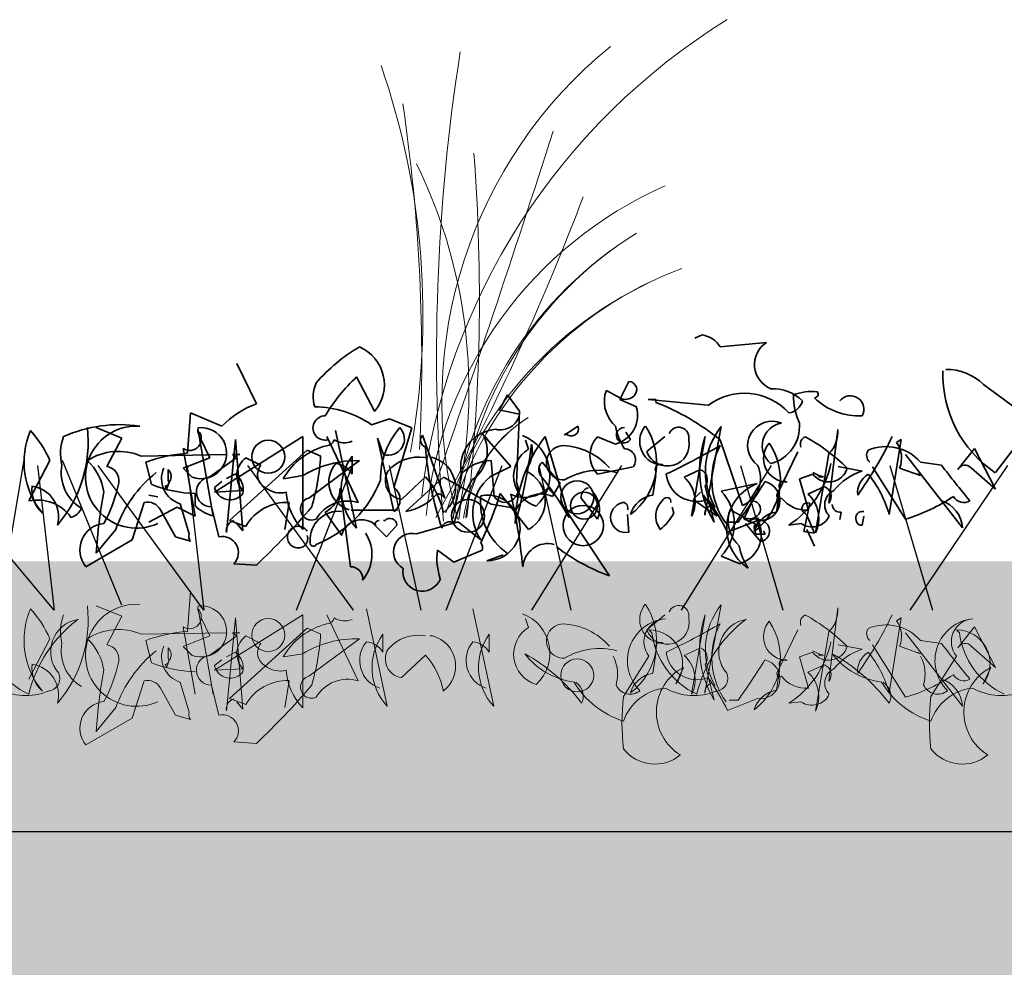
# Model space of a CAD drawing. Units: millimetres. Extents: x 33073 to 35539, y -5666 to -3798.
# Drawn here: x 34122 to 34232, y -4938 to -4833 of the extents above; entities that cross this region are included whole.
import ezdxf

# ---------------------------------------------------------------- set-up
doc = ezdxf.new("R2010")
doc.units = ezdxf.units.MM
doc.header["$MEASUREMENT"] = 0
doc.layers.add('1', color=7, linetype='Continuous')
doc.layers.add('APP_plants', color=7, linetype='Continuous')

# ---------------------------------------------------------------- blocks, each defined once
blk = doc.blocks.new('Sedum 30mm')
at = {"layer": '1', "linetype": 'Continuous', "lineweight": 15}
h = blk.add_hatch(dxfattribs=at)
h.set_pattern_fill('AR-CONC', color=18, scale=0.25, style=0)
h.set_pattern_definition([(50, (0, 100), (1.793150457, -0.15688034), [0.1875, -2.0625]), (355, (0, 100), (-0.34687833, 1.880480334), [0.15, -1.65]), (100.4514, (0.1494, 99.987), (1.446273454, 1.723598855), [0.159350475, -1.75285528]), (46.1842, (0, 100.5), (2.66810262, -0.41379754), [0.28125, -3.09375]), (96.6356, (0.2223, 100.4655), (2.33665676, 2.43529468), [0.23902572, -2.6292825]), (351.1842, (0, 100.5), (2.33665486, 2.4352965), [0.225, -2.475]), (21, (0.25, 100.375), (1.49226763, -1.006547227), [0.1875, -2.0625]), (326, (0.25, 100.375), (0.60828833, 1.81287511), [0.15, -1.65]), (71.4514, (0.3744, 100.2911), (2.10055657, 0.80632624), [0.159350475, -1.75285528]), (37.5, (0, 100), (0.030399638, 0.832234635), [0, -1.63, 0, -1.675, 0, -1.65625]), (7.5, (0, 100), (0.657673844, 0.98602928), [0, -0.955, 0, -1.5925, 0, -0.63125]), (327.5, (-0.5575, 100), (1.33455609, -0.056387179), [0, -0.625, 0, -1.95, 0, -2.5875]), (317.5, (-0.8075, 100), (1.457965423, 0.250262456), [0, -0.8125, 0, -1.295, 0, -1.8375])])
edge = h.paths.add_edge_path()
edge.add_line((40705.19, -4981.52), (41087.08, -4981.52))
edge.add_line((40705.19, -5011.52), (40705.19, -4981.52))
edge.add_line((41087.08, -5011.52), (40705.19, -5011.52))
edge.add_line((41087.08, -4981.52), (41087.08, -5011.52))
blk = doc.blocks.new('Sedum geotex')
at = {"layer": '1', "color": 16, "linetype": 'Continuous', "lineweight": 15}
blk.add_line((23609.34, 8707.54), (23991.23, 8707.54), dxfattribs=at)
at = {"layer": 'APP_plants', "color": 62, "lineweight": 35}
for p, q in [((23800.21, 8762.7), (23799.38, 8762.36)), ((23807.35, 8761.87), (23802.2, 8761.37)), ((23750.68, 8755.05), (23748.52, 8759.54)), ((23792.06, 8757.54), (23791.07, 8755.55)), ((23789.41, 8756.05), (23789.57, 8756.55)), ((23789.57, 8756.55), (23791.07, 8755.72)), ((23831.45, 8757.21), (23837.1, 8753.06)), ((23778.6, 8756.05), (23777.77, 8754.55)), ((23779.93, 8754.22), (23778.6, 8756.05)), ((23791.07, 8755.55), (23792.9, 8754.72)), ((23795.06, 8755.55), (23794.22, 8755.55)), ((23794.22, 8755.55), (23800.87, 8754.89)), ((23795.06, 8755.22), (23795.06, 8755.55)), ((23777.77, 8754.55), (23777.61, 8754.39)), ((23777.61, 8754.39), (23779.93, 8753.89)), ((23779.6, 8746.24), (23779.93, 8754.22)), ((23743.04, 8749.57), (23743.37, 8754.06)), ((23743.37, 8754.06), (23746.86, 8752.56)), ((23837.1, 8753.06), (23832.78, 8747.41)), ((23732.9, 8752.41), (23735.73, 8751.25)), ((23744.2, 8752.08), (23745.87, 8742.59)), ((23759.49, 8752.08), (23761.82, 8741.26)), ((23784.92, 8751.58), (23786.41, 8752.58)), ((23800.5, 8742.7), (23802.32, 8752.52)), ((23814.29, 8744.03), (23815.29, 8752.19)), ((23735.73, 8751.25), (23734.07, 8748.09)), ((23745.53, 8749.07), (23744.54, 8751.06)), ((23755.84, 8751.41), (23746.03, 8745.25)), ((23747.36, 8740.76), (23748.36, 8751.08)), ((23748.36, 8751.08), (23749.19, 8740.93)), ((23755.84, 8741.09), (23755.84, 8751.41)), ((23758.5, 8751.41), (23761.99, 8744.08)), ((23769.13, 8751.58), (23771.62, 8744.58)), ((23778.94, 8748.09), (23775.78, 8751.74)), ((23775.94, 8751.41), (23776.28, 8751.25)), ((23776.28, 8751.25), (23776.28, 8751.08)), ((23780.93, 8750.02), (23780.6, 8751.02)), ((23785.42, 8742.42), (23782.76, 8751.41)), ((23785.08, 8751.74), (23784.92, 8751.58)), ((23790.57, 8750.57), (23788.57, 8751.4)), ((23792.23, 8751.08), (23791.73, 8751.91)), ((23794.06, 8749.75), (23796.05, 8751.41)), ((23804.69, 8743.75), (23802.2, 8751.06)), ((23820.98, 8742.75), (23822.31, 8751.08)), ((23822.31, 8751.08), (23821.81, 8750.75)), ((23743.87, 8742.59), (23742.54, 8750.08)), ((23747.69, 8742.11), (23756.33, 8749.92)), ((23756.33, 8749.92), (23757.83, 8749.25)), ((23808.52, 8744.91), (23810.84, 8749.73)), ((23830.45, 8750.08), (23828.62, 8747.74)), ((23832.78, 8745.58), (23830.45, 8750.08)), ((23727.75, 8748.75), (23725.42, 8744.27)), ((23737.89, 8749.25), (23747.36, 8749.42)), ((23742.54, 8747.91), (23745.53, 8749.07)), ((23745.53, 8746.93), (23748.52, 8749.09)), ((23748.52, 8749.09), (23748.03, 8749.42)), ((23748.03, 8749.42), (23748.86, 8749.42)), ((23749.52, 8749.07), (23751.18, 8748.24)), ((23756.5, 8744.58), (23762.15, 8748.74)), ((23761.32, 8749.25), (23761.32, 8747.26)), ((23770.29, 8749.09), (23769.96, 8749.09)), ((23776.78, 8748.74), (23777.11, 8744.75)), ((23814.29, 8749.53), (23812.79, 8740.71)), ((23822.81, 8749.42), (23826.8, 8744.27)), ((23739.05, 8746.08), (23738.39, 8748.57)), ((23740.88, 8746.58), (23740.88, 8747.74)), ((23743.54, 8746.91), (23742.54, 8747.91)), ((23776.61, 8746.93), (23778.94, 8748.09)), ((23784.42, 8746.24), (23782.43, 8748.57)), ((23788.57, 8747.24), (23792.56, 8748.07)), ((23815.33, 8748.09), (23817.99, 8747.59)), ((23822.81, 8742.26), (23819.15, 8748.07)), ((23822.14, 8747.92), (23824.47, 8747.09)), ((23824.47, 8748.57), (23826.8, 8748.24)), ((23830.12, 8747.91), (23832.78, 8745.58)), ((23747.36, 8746.76), (23748.36, 8747.26)), ((23755.84, 8747.08), (23753.68, 8746.74)), ((23766.8, 8744.43), (23769.46, 8746.93)), ((23767.3, 8743.09), (23771.46, 8746.91)), ((23771.46, 8746.91), (23776.78, 8743.92)), ((23794.72, 8744.91), (23795.06, 8747.08)), ((23812.5, 8747.24), (23811.01, 8746.74)), ((23811.01, 8746.74), (23812.01, 8743.25)), ((23813.17, 8747.09), (23812.5, 8747.42)), ((23813.17, 8747.09), (23813.67, 8746.93)), ((23813.17, 8746.93), (23813.17, 8747.09)), ((23813.67, 8746.93), (23813.17, 8746.93)), ((23824.47, 8747.09), (23824.14, 8747.26)), ((23740.71, 8745.58), (23740.55, 8745.91)), ((23741.05, 8746.41), (23740.71, 8745.58)), ((23746.03, 8745.76), (23746.86, 8746.43)), ((23746.03, 8745.25), (23749.19, 8745.41)), ((23759.99, 8745.68), (23761.15, 8736.95)), ((23783.09, 8745.68), (23784.42, 8744.19)), ((23783.59, 8744.75), (23784.42, 8746.24)), ((23802.32, 8745.36), (23806.31, 8746.19)), ((23811.96, 8745.03), (23813.79, 8745.86)), ((23739.72, 8744.72), (23738.72, 8744.89)), ((23743.87, 8743.75), (23743.87, 8745.08)), ((23780.93, 8741.11), (23777.77, 8745.1)), ((23786.75, 8744.58), (23788.57, 8742.26)), ((23800.04, 8745.24), (23799.21, 8744.41)), ((23799.21, 8744.41), (23801.87, 8742.58)), ((23801.87, 8742.58), (23800.37, 8744.9)), ((23805.81, 8744.28), (23804.82, 8742.28)), ((23808.47, 8743.03), (23808.81, 8745.2)), ((23826.8, 8744.27), (23829.12, 8741.28)), ((23736.89, 8739.95), (23738.22, 8744.1)), ((23738.72, 8741.92), (23741.88, 8743.59)), ((23740.05, 8743.27), (23741.71, 8740.28)), ((23741.88, 8743.59), (23743.87, 8742.59)), ((23743.21, 8740.61), (23742.21, 8743.93)), ((23746.53, 8740.28), (23745.7, 8743.6)), ((23753.84, 8741.11), (23754.34, 8744.1)), ((23766.35, 8743.25), (23761.22, 8743.25)), ((23776.78, 8743.92), (23779.6, 8743.42)), ((23784.42, 8744.19), (23789.9, 8735.96)), ((23797.05, 8742.91), (23796.88, 8743.58)), ((23803.16, 8742.78), (23803.32, 8743.28)), ((23803.32, 8743.28), (23804.82, 8742.45)), ((23811.51, 8740.86), (23812.17, 8744.02)), ((23749.52, 8741.44), (23747.69, 8742.11)), ((23760.16, 8740.44), (23758.33, 8743.02)), ((23764.98, 8742.11), (23764.81, 8742.11)), ((23792.06, 8740.78), (23791.9, 8742.77)), ((23806.36, 8742.11), (23803.03, 8740.78)), ((23804.82, 8742.28), (23806.65, 8741.45)), ((23806.36, 8742.42), (23806.69, 8741.43)), ((23811.67, 8742.86), (23811.84, 8742.69)), ((23811.84, 8742.69), (23812.67, 8740.7)), ((23815.66, 8743.02), (23815.5, 8742.19)), ((23817.99, 8741.58), (23818.16, 8742.58)), ((23735.06, 8741.11), (23732.9, 8738.45)), ((23749.19, 8740.93), (23748.52, 8741.76)), ((23763.81, 8741.61), (23765.14, 8740.28)), ((23765.14, 8740.28), (23766.31, 8741.61)), ((23768.47, 8740.61), (23773.12, 8741.94)), ((23773.12, 8741.94), (23775.61, 8739.95)), ((23803.2, 8741.92), (23804.2, 8741.92)), ((23806.69, 8739.75), (23805.03, 8741.75)), ((23806.69, 8741.43), (23806.02, 8741.59)), ((23811.18, 8741.76), (23809.85, 8741.59)), ((23811.84, 8741.08), (23812.67, 8739.25)), ((23731.74, 8736.95), (23736.89, 8739.95)), ((23741.71, 8740.28), (23743.37, 8739.78)), ((23806.19, 8740.59), (23807.19, 8740.59)), ((23807.19, 8740.59), (23807.02, 8740.93)), ((23812.67, 8740.7), (23811.51, 8740.86)), ((23772.62, 8737.45), (23770.79, 8738.78)), ((23775.78, 8738.78), (23772.62, 8737.45)), ((23776.28, 8737.62), (23778.1, 8738.28)), ((23804.32, 8737.3), (23802.32, 8738.13)), ((23750.68, 8737.12), (23748.19, 8737.29))]:
    blk.add_line(p, q, dxfattribs=at)
at = {"layer": 'APP_plants', "color": 2, "lineweight": 35}
for p, q in [((23761.82, 8758.04), (23763.81, 8754.22)), ((23763.48, 8752.73), (23765.47, 8753.39)), ((23765.47, 8753.39), (23767.97, 8752.39)), ((23767.97, 8752.39), (23765.97, 8745.75)), ((23765.97, 8743.09), (23764.15, 8751.25)), ((23764.15, 8751.25), (23764.81, 8749.42))]:
    blk.add_line(p, q, dxfattribs=at)
at = {"layer": 'APP_plants', "color": 30, "lineweight": 35}
for p, q in [((23800.54, 8751.41), (23799.04, 8742.59)), ((23798.21, 8746.91), (23800.04, 8747.74)), ((23800.54, 8745.91), (23801.54, 8741.92))]:
    blk.add_line(p, q, dxfattribs=at)
at = {"layer": 'APP_plants', "color": 72}
for p, q in [((23722.14, 8732.73), (23724.88, 8748.81)), ((23729.09, 8748.81), (23735.71, 8732.73)), ((23714.69, 8748.22), (23728.18, 8732.14)), ((23728.27, 8732.14), (23726.41, 8748.22)), ((23733.07, 8748.22), (23744.81, 8732.14)), ((23744.89, 8732.14), (23743.04, 8748.22)), ((23749.69, 8748.22), (23761.43, 8732.14)), ((23755.13, 8732.14), (23761.35, 8748.22)), ((23765.43, 8748.22), (23768.97, 8732.14)), ((23771.76, 8732.14), (23777.98, 8748.22)), ((23781.29, 8732.14), (23791.28, 8748.22)), ((23782.05, 8748.22), (23785.6, 8732.14)), ((23797.91, 8732.14), (23807.9, 8748.22)), ((23804.45, 8748.22), (23809.16, 8732.14)), ((23821.07, 8748.22), (23825.78, 8732.14)), ((23823.31, 8732.14), (23834.16, 8748.22))]:
    blk.add_line(p, q, dxfattribs=at)
at = {"layer": 'APP_plants', "color": 7, "lineweight": 5}
for p, q in [((23743.04, 8729.77), (23743.37, 8734.26)), ((23732.9, 8732.61), (23735.73, 8731.45)), ((23744.2, 8732.28), (23745.87, 8722.79)), ((23762.91, 8732.28), (23765.23, 8721.46)), ((23774.73, 8732.28), (23777.06, 8721.46)), ((23800.5, 8722.91), (23802.32, 8732.73)), ((23814.29, 8724.24), (23815.29, 8732.39)), ((23735.73, 8731.45), (23734.07, 8728.29)), ((23745.53, 8729.27), (23744.54, 8731.27)), ((23755.84, 8731.62), (23746.03, 8725.45)), ((23747.36, 8720.96), (23748.36, 8731.28)), ((23748.36, 8731.28), (23749.19, 8721.13)), ((23755.84, 8721.3), (23755.84, 8731.62)), ((23758.5, 8731.62), (23761.99, 8724.29)), ((23780.93, 8730.22), (23780.6, 8731.22)), ((23794.06, 8729.95), (23796.05, 8731.62)), ((23800.54, 8731.62), (23799.04, 8722.79)), ((23820.98, 8722.96), (23822.31, 8731.28)), ((23822.31, 8731.28), (23821.81, 8730.95)), ((23743.87, 8722.79), (23742.54, 8730.29)), ((23747.69, 8722.31), (23756.33, 8730.12)), ((23756.33, 8730.12), (23757.83, 8729.46)), ((23830.45, 8730.29), (23828.62, 8727.94)), ((23832.78, 8725.78), (23830.45, 8730.29)), ((23727.75, 8728.96), (23725.42, 8724.47)), ((23737.89, 8729.46), (23747.36, 8729.62)), ((23742.54, 8728.11), (23745.53, 8729.27)), ((23745.53, 8727.13), (23748.52, 8729.29)), ((23748.52, 8729.29), (23748.03, 8729.62)), ((23748.03, 8729.62), (23748.86, 8729.62)), ((23749.52, 8729.27), (23751.18, 8728.44)), ((23764.74, 8729.46), (23764.74, 8727.46)), ((23770.29, 8729.29), (23769.96, 8729.29)), ((23776.56, 8729.46), (23776.56, 8727.46)), ((23794.3, 8729.95), (23794.63, 8729.62)), ((23808.52, 8725.12), (23810.84, 8729.94)), ((23814.29, 8729.74), (23812.79, 8720.91)), ((23822.81, 8729.62), (23826.8, 8724.47)), ((23828.45, 8729.95), (23828.79, 8729.62)), ((23739.05, 8726.28), (23738.39, 8728.77)), ((23740.88, 8726.78), (23740.88, 8727.94)), ((23743.54, 8727.11), (23742.54, 8728.11)), ((23756.5, 8724.79), (23762.15, 8728.94)), ((23798.21, 8727.11), (23800.04, 8727.94)), ((23815.33, 8728.29), (23817.99, 8727.79)), ((23822.81, 8722.46), (23819.15, 8728.28)), ((23822.14, 8728.13), (23824.47, 8727.3)), ((23824.47, 8728.77), (23826.8, 8728.44)), ((23830.12, 8728.11), (23832.78, 8725.78)), ((23747.36, 8726.96), (23748.36, 8727.46)), ((23755.84, 8727.28), (23753.68, 8726.95)), ((23766.8, 8724.64), (23769.46, 8727.13)), ((23794.3, 8727.02), (23791.47, 8722.54)), ((23794.72, 8725.12), (23795.06, 8727.28)), ((23812.5, 8727.45), (23811.01, 8726.95)), ((23811.01, 8726.95), (23812.01, 8723.46)), ((23813.17, 8727.3), (23812.5, 8727.63)), ((23813.17, 8727.13), (23813.17, 8727.3)), ((23813.17, 8727.3), (23813.67, 8727.13)), ((23813.67, 8727.13), (23813.17, 8727.13)), ((23824.47, 8727.3), (23824.14, 8727.46)), ((23828.45, 8727.02), (23825.63, 8722.54)), ((23740.71, 8725.78), (23740.55, 8726.12)), ((23741.05, 8726.61), (23740.71, 8725.78)), ((23746.03, 8725.97), (23746.86, 8726.63)), ((23798.12, 8725.78), (23797.29, 8723.95)), ((23800.54, 8726.12), (23801.54, 8722.13)), ((23811.96, 8725.23), (23813.79, 8726.06)), ((23832.28, 8725.78), (23831.44, 8723.95)), ((23746.03, 8725.45), (23749.19, 8725.62)), ((23808.47, 8723.24), (23808.81, 8725.4)), ((23736.89, 8720.15), (23738.22, 8724.3)), ((23743.21, 8720.81), (23742.21, 8724.14)), ((23746.53, 8720.48), (23745.7, 8723.81)), ((23753.84, 8721.31), (23754.34, 8724.3)), ((23826.8, 8724.47), (23829.12, 8721.48)), ((23740.05, 8723.47), (23741.71, 8720.48)), ((23735.06, 8721.31), (23732.9, 8718.65)), ((23749.52, 8721.65), (23747.69, 8722.31)), ((23749.19, 8721.13), (23748.52, 8721.96)), ((23806.36, 8722.31), (23803.03, 8720.98)), ((23803.2, 8722.13), (23804.2, 8722.13)), ((23811.18, 8721.96), (23809.85, 8721.8)), ((23741.71, 8720.48), (23743.37, 8719.98)), ((23731.74, 8717.16), (23736.89, 8720.15)), ((23750.68, 8717.32), (23748.19, 8717.49))]:
    blk.add_line(p, q, dxfattribs=at)
at = {"layer": 'APP_plants', "color": 62, "lineweight": 35}
for centre, radius in [((23752.01, 8749.17), 1.83), ((23786.33, 8744.68), 1.83), ((23774.2, 8742.61), 1.83), ((23787.08, 8743.74), 1.5), ((23787, 8741.53), 2.24)]:
    blk.add_circle(centre, radius, dxfattribs=at)
at = {"layer": 'APP_plants', "color": 7, "lineweight": 5}
for centre in [(23752.01, 8729.37), (23786.33, 8724.89)]:
    blk.add_circle(centre, 1.83, dxfattribs=at)
at = {"layer": 'APP_plants', "color": 62, "lineweight": 35}
for centre, radius, start, end in [((23799.87, 8760.04), 2.68, 29.7465, 82.8734), ((23808.93, 8759.42), 2.91, 122.8784, 248.1767), ((23840.06, 8758.3), 13.11, 178.2315, 236.2388), ((23827.33, 8752.94), 5.94, 46.0536, 90.3436), ((23792.01, 8756.62), 0.925, 306.9246, 86.4739), ((23808.12, 8752.17), 4.55, 44.9183, 93.3728), ((23812.34, 8750.9), 5.52, 83.0902, 111.1598), ((23812.67, 8756.13), 0.415, 270.0006, 36.8693), ((23793.14, 8755.36), 3.8, 169.51, 227.3599), ((23791.7, 8756.84), 1.29, 240.5031, 312.1773), ((23785.25, 8730.12), 26.94, 51.0034, 68.6496), ((23804.9, 8749.52), 6.71, 42.4966, 126.9233), ((23809.63, 8755.81), 1.77, 277.1263, 346.1408), ((23817.67, 8755.94), 7.32, 179.1647, 204.6126), ((23817.65, 8760.9), 7.19, 226.1712, 272.7167), ((23816.68, 8754.45), 1.5, 330.8843, 141.7355), ((23754.29, 8745.34), 10.36, 110.3874, 135.8353), ((23789.7, 8753.78), 3.33, 285.0736, 16.4287), ((23777.79, 8754.35), 2.19, 256.2209, 347.7898), ((23807.96, 8750.41), 2.7, 67.0743, 233.436), ((23733.72, 8748.58), 8.85, 156.7275, 219.7953), ((23716.48, 8743.79), 12.31, 23.7594, 42.2883), ((23717.74, 8750.84), 14.26, 319.5363, 6.3066), ((23735.48, 8737.46), 15.28, 81.5556, 114.075), ((23737.37, 8746.92), 5.67, 86.409, 294.4802), ((23743.27, 8751.16), 1.3, 235.9053, 44.4836), ((23744.54, 8749.57), 2.84, 249.4175, 96.76), ((23745.12, 8752.14), 0.947, 164.7465, 217.8734), ((23777.6, 8748.02), 4.22, 94.4822, 190.5654), ((23785.68, 8752.27), 0.794, 220.9781, 23.0326), ((23797.72, 8753.97), 7.29, 191.1834, 212.4195), ((23791.53, 8751.56), 0.851, 87.3679, 325.7622), ((23787.98, 8748.53), 7.17, 306.4023, 34.3895), ((23795.91, 8750.88), 2.64, 139.8616, 269.5254), ((23797.6, 8751.31), 1.14, 348.3376, 157.4569), ((23808.47, 8747.55), 7.9, 141.0074, 210.535), ((23809.41, 8750.4), 2.53, 98.8828, 232.0483), ((23806.73, 8752.55), 4.29, 285.1566, 4.575), ((23811.92, 8751.94), 3.37, 314.5639, 4.324), ((23734.13, 8749.57), 5.21, 159.3386, 194.6359), ((23758.48, 8751.27), 0.867, 270.7862, 346.5334), ((23760.48, 8752.86), 2.14, 237.34, 293.1327), ((23769.74, 8751.02), 0.824, 137.7274, 250.3451), ((23772.59, 8749.75), 3.75, 302.7592, 26.3965), ((23795.58, 8741.6), 16.14, 142.5692, 179.439), ((23778.64, 8747.15), 4.66, 312.0192, 69.6175), ((23790.75, 8749.32), 3.01, 136.3435, 223.6565), ((23796.34, 8750.57), 2.43, 199.8466, 12.0442), ((23812.01, 8750.57), 0.895, 111.8028, 201.8001), ((23801.37, 8732.81), 21.25, 45.2654, 60.9949), ((23785.16, 8768.31), 39.9, 324.1131, 334.9529), ((23735.37, 8743.35), 6.42, 66.8673, 122.66), ((23760.35, 8742.95), 7.68, 103.9874, 150.382), ((23806.34, 8753.07), 36.98, 184.3688, 198.6184), ((23782.75, 8747.04), 3.49, 121.4394, 253.5143), ((23722.97, 8758.06), 58.77, 343.8987, 352.693), ((23777.56, 8749.83), 3.77, 323.5099, 11.4325), ((23784.82, 8748.5), 1.91, 92.0593, 272.9198), ((23784.41, 8743.14), 7.29, 41.0572, 87.3008), ((23791.55, 8748.81), 1.26, 323.9734, 89.1567), ((23766.84, 8810.18), 69.44, 295.0322, 300.6159), ((23809.53, 8746.62), 8.25, 152.6316, 216.1494), ((23801.73, 8746.65), 7.17, 306.4023, 34.3895), ((23809.66, 8749), 2.64, 139.8616, 269.5254), ((23819.51, 8749.33), 1.03, 146.5243, 227.7258), ((23820.64, 8745.2), 5.1, 41.3607, 112.8893), ((23819.42, 8749.03), 2.94, 337.8012, 35.6184), ((23727.84, 8744.4), 5.95, 8.3195, 46.9725), ((23744.35, 8732.12), 17.5, 94.2805, 109.909), ((23750.97, 8747.09), 2.45, 126.2123, 223.3988), ((23761.74, 8737.46), 11.28, 87.9205, 121.5666), ((23732.65, 8750.78), 25.22, 343.4614, 356.5227), ((23766.41, 8745.56), 6.29, 144.01, 223.1282), ((23768.72, 8744.63), 4.51, 80.5086, 139.0892), ((23769.32, 8745.72), 3.5, 307.489, 73.9372), ((23776.82, 8744.2), 4.54, 90.546, 137.9095), ((23733.66, 8747.41), 4.65, 169.5714, 238.7197), ((23733.82, 8746.51), 1.6, 351.0287, 81.026), ((23743.11, 8746.76), 2.96, 156.8975, 252.3497), ((23740.19, 8746.98), 1.03, 326.5243, 47.7258), ((23752.49, 8747.2), 1.67, 141.7371, 240.8827), ((23761.97, 8746.35), 3.23, 140.0708, 252.3076), ((23759.24, 8746.01), 2.42, 30.9653, 84.0923), ((23767.1, 8746.51), 2.09, 148.8119, 261.8804), ((23779.13, 8744.27), 3.64, 299.7446, 66.1268), ((23783.3, 8747.72), 1.23, 135.7862, 211.5334), ((23788.82, 8740.03), 7.64, 75.5106, 120.7496), ((23795.55, 8747.8), 0.548, 52.6971, 204.6225), ((23803.38, 8746.79), 3.31, 293.3534, 26.0004), ((23803.94, 8750.62), 10.79, 303.2079, 348.2586), ((23814.25, 8748.55), 2.18, 216.8423, 342.8893), ((23820.06, 8741.21), 6.71, 107.9748, 141.1862), ((23952.8, 8845.16), 158.97, 217.5668, 219.3957), ((23829.42, 8747.37), 0.881, 37.6699, 155.0105), ((23748.6, 8736.24), 14.39, 128.9886, 160.2218), ((23740.55, 8746.33), 0.415, 270.0006, 36.8693), ((23745.69, 8745.27), 1.67, 95.5608, 270.164), ((23747.01, 8745.5), 2.21, 349.5036, 52.5714), ((23763.19, 8741.3), 8.43, 11.2283, 41.9018), ((23795.98, 8734.95), 24.33, 151.4187, 163.7584), ((23780.04, 8742.87), 5.31, 130.2558, 213.484), ((23755.2, 8725.32), 34.72, 29.5147, 38.8047), ((23799.64, 8747.65), 3.45, 186.6121, 290.8604), ((23809.3, 8745.92), 0.548, 52.6971, 204.6225), ((23819.9, 8745.16), 2.42, 120.964, 185.9059), ((23809.16, 8739.47), 12.27, 15.5202, 39.295), ((23729.23, 8745.54), 3.49, 173.9016, 228.5994), ((23725.3, 8742.53), 3.41, 343.994, 82.363), ((23720.12, 8749.37), 15.59, 330.8486, 348.5052), ((23744.3, 8759.28), 14.2, 248.3343, 268.2869), ((23747.77, 8746.17), 1.78, 193.1288, 323.0939), ((23753.34, 8747.82), 2.66, 231.3418, 284.4687), ((23756.88, 8745.78), 3.12, 297.7848, 358.2044), ((23778.31, 8745.57), 1.46, 214.1437, 27.7838), ((23780.52, 8748.4), 3.74, 244.8543, 313.3262), ((23787.88, 8744.65), 1.13, 105.3699, 183.5547), ((23785.97, 8743.36), 2.83, 337.1249, 46.6525), ((23798.53, 8741.74), 5.24, 316.3435, 43.6565), ((23808.25, 8741.24), 5.32, 111.3496, 236.533), ((23729.49, 8794.79), 91.52, 324.7129, 328.0978), ((23806.65, 8744.29), 2.2, 262.2373, 75.9917), ((23813.35, 8744.76), 1.18, 322.125, 68.3852), ((23815.56, 8743.83), 1.74, 114.6882, 225.2958), ((23726.38, 8739.87), 4.5, 34.7993, 102.3053), ((23784.92, 8735.56), 52.1, 169.2698, 176.8242), ((23760.61, 8745.67), 6.62, 183.6897, 223.8092), ((23756.82, 8743.38), 1.24, 104.8906, 294.4171), ((23766.1, 8749.25), 6.28, 281.0698, 318.4199), ((23770.71, 8744), 1.08, 32.4728, 85.5997), ((23782.44, 8744.14), 6.87, 174.0779, 236.0041), ((23739.24, 8757.11), 40.36, 334.311, 342.6862), ((23776.33, 8741.27), 3.65, 269.1581, 101.3425), ((23721.62, 8731.43), 58.91, 5.3829, 13.339), ((23782.29, 8742), 3.04, 64.7468, 152.1231), ((23795.18, 8741.87), 3.08, 98.5675, 163.2612), ((23797.49, 8742.57), 2.44, 131.0252, 217.5536), ((23796.29, 8744.21), 0.449, 342.5977, 153.7995), ((23774.85, 8726.59), 31.55, 26.7199, 34.4385), ((23805.76, 8743.35), 0.925, 306.9246, 86.4739), ((23808.85, 8744.87), 0.335, 172.8756, 299.7443), ((23811.77, 8746.75), 3.5, 218.1708, 273.9042), ((23809.52, 8742.32), 3.65, 333.84, 47.9311), ((23817.42, 8760.56), 19.08, 286.3933, 304.1229), ((23825.83, 8741.11), 3.3, 2.8502, 72.8998), ((23829.29, 8745.43), 1.34, 209.7462, 299.7435), ((23729.61, 8744.16), 1.79, 285.2565, 335.9461), ((23738.58, 8742.47), 1.67, 28.6867, 102.4254), ((23746.97, 8746.78), 4.33, 224.2831, 255.204), ((23754.09, 8738.85), 5.26, 87.3187, 150.4545), ((23692.17, 8798.79), 85.01, 313.4954, 319.5195), ((23760.82, 8740.21), 4.05, 73.2913, 149.6042), ((23791.73, 8742.44), 1.69, 101.3099, 281.3099), ((23791.37, 8743.52), 0.582, 334.6549, 87.2726), ((23801.63, 8742.77), 1.13, 105.3699, 183.5547), ((23811.92, 8743.44), 0.633, 66.8014, 246.8014), ((23815.52, 8743.87), 0.855, 180.7961, 279.5927), ((23748.52, 8740.96), 1.18, 106.1759, 189.8133), ((23762.38, 8739.89), 2.29, 45.759, 165.9366), ((23764.39, 8741.52), 0.588, 98.1306, 171.8694), ((23765.52, 8741.54), 0.787, 5.0042, 133.8837), ((23791.73, 8745.74), 6.02, 309.4013, 332.0199), ((23806.89, 8742.09), 3.8, 169.51, 227.3599), ((23805.45, 8743.57), 1.29, 240.5031, 312.1773), ((23806.21, 8741.04), 1.23, 58.4666, 134.2138), ((23808.93, 8739.99), 3.08, 98.5675, 163.2612), ((23806.5, 8740.94), 1.2, 278.9098, 72.919), ((23812.4, 8743.53), 2.15, 235.3453, 334.1418), ((23817.98, 8742.38), 0.718, 75.5409, 204.848), ((23817.91, 8742.16), 0.588, 188.1314, 278.1288), ((23734.05, 8738.82), 2.97, 96.1728, 218.8683), ((23755.33, 8740.25), 1.2, 33.4637, 303.9164), ((23772.11, 8741.11), 0.828, 51.5209, 169.5912), ((23803.45, 8740.51), 3.33, 285.0736, 16.4287), ((23807.6, 8741.34), 1.6, 171.0274, 207.8972), ((23744.12, 8740.36), 0.947, 164.7465, 217.8734), ((23746.9, 8738.53), 1.79, 316.1576, 101.9516), ((23755.3, 8740.09), 1.09, 310.3657, 17.7435), ((23759.1, 8738.3), 4.42, 319.9548, 32.7859), ((23767.98, 8738.6), 2.07, 76.3953, 240.8634), ((23774.86, 8739.03), 0.947, 344.7465, 37.8734), ((23783.07, 8736.72), 2.81, 75.8914, 175.1839), ((23797.03, 8756.02), 21.29, 232.5631, 250.4456), ((23811.47, 8740.7), 7.29, 191.1834, 212.4195), ((23778.06, 8737.95), 7.32, 173.4803, 198.5378), ((23761.17, 8735.63), 1.33, 352.6893, 90.5778), ((23769.11, 8736.41), 2.17, 169.9754, 338.7401)]:
    blk.add_arc(centre, radius, start, end, dxfattribs=at)
at = {"layer": 'APP_plants', "color": 2, "lineweight": 35}
for centre, radius, start, end in [((23771.31, 8745.4), 18.41, 119.8288, 139.3926), ((23760.32, 8757.17), 4.58, 319.8122, 66.3716), ((23775.42, 8743.49), 19.92, 133.0598, 149.0851), ((23760.68, 8755.83), 3.69, 155.2638, 197.5836), ((23756.93, 8742.98), 11.75, 56.1016, 88.8472), ((23758.32, 8752.37), 1.35, 89.4296, 284.8204), ((23773.13, 8746.69), 8.66, 138.6208, 180.6263), ((23765.31, 8751.16), 1.82, 253.8842, 43.2566), ((23752.74, 8751.18), 12.6, 291.3584, 338.6416), ((23765, 8744.42), 1.65, 306.2936, 53.7064), ((23759.82, 8739.96), 3.16, 83.8399, 183.3657), ((23757, 8739.61), 0.372, 153.4349, 333.4349)]:
    blk.add_arc(centre, radius, start, end, dxfattribs=at)
at = {"layer": 'APP_plants', "color": 30, "lineweight": 35}
for centre, radius, start, end in [((23811.27, 8747.74), 11.34, 161.1188, 210.8788), ((23799.6, 8746.64), 1.18, 322.125, 68.3852), ((23795.77, 8744.2), 3.65, 333.84, 47.9311)]:
    blk.add_arc(centre, radius, start, end, dxfattribs=at)
at = {"layer": 'APP_plants', "color": 7, "lineweight": 5}
for centre, radius, start, end in [((23733.72, 8728.79), 8.85, 156.7275, 219.7953), ((23716.48, 8724), 12.31, 23.7594, 42.2883), ((23717.74, 8731.05), 14.26, 319.5363, 6.3066), ((23737.37, 8727.12), 5.67, 86.409, 294.4802), ((23743.27, 8731.37), 1.3, 235.9053, 44.4836), ((23744.54, 8729.77), 2.84, 249.4175, 96.76), ((23745.12, 8732.35), 0.947, 164.7465, 217.8734), ((23787.98, 8728.73), 7.17, 306.4023, 34.3895), ((23795.91, 8731.08), 2.64, 139.8616, 269.5254), ((23797.6, 8731.51), 1.14, 348.3376, 157.4569), ((23808.47, 8727.75), 7.9, 141.0074, 210.535), ((23811.92, 8732.14), 3.37, 314.5639, 4.324), ((23734.13, 8729.78), 5.21, 159.3386, 194.6359), ((23758.48, 8731.47), 0.867, 270.7862, 346.5334), ((23760.48, 8733.07), 2.14, 237.34, 293.1327), ((23778.64, 8727.35), 4.66, 312.0192, 69.6175), ((23796.59, 8726.52), 4.68, 95.7359, 225.3324), ((23796.3, 8728.62), 2.56, 93.8211, 218.6799), ((23796.34, 8730.78), 2.43, 199.8466, 12.0442), ((23811.27, 8727.95), 11.34, 161.1188, 210.8788), ((23812.01, 8730.77), 0.895, 111.8028, 201.8001), ((23801.37, 8713.01), 21.25, 45.2654, 60.9949), ((23785.16, 8748.51), 39.9, 324.1131, 334.9529), ((23830.75, 8726.52), 4.68, 95.7359, 225.3324), ((23830.45, 8728.62), 2.56, 93.8211, 218.6799), ((23739.79, 8719.28), 14.82, 126.974, 166.2792), ((23731.47, 8727.52), 3.64, 99.3132, 220.9763), ((23760.35, 8723.15), 7.68, 103.9874, 150.382), ((23782.75, 8727.24), 3.49, 121.4394, 253.5143), ((23784.82, 8728.71), 1.91, 92.0593, 272.9198), ((23784.41, 8723.34), 7.29, 41.0572, 87.3008), ((23766.84, 8790.38), 69.44, 295.0322, 300.6159), ((23814.01, 8719.28), 14.82, 126.974, 166.2792), ((23809.53, 8726.83), 8.25, 152.6316, 216.1494), ((23805.69, 8727.52), 3.64, 99.3132, 220.9763), ((23801.73, 8726.85), 7.17, 306.4023, 34.3895), ((23809.66, 8729.2), 2.64, 139.8616, 269.5254), ((23819.51, 8729.54), 1.03, 146.5243, 227.7258), ((23820.64, 8725.4), 5.1, 41.3607, 112.8893), ((23819.42, 8729.24), 2.94, 337.8012, 35.6184), ((23729.09, 8730.72), 8.74, 187.2147, 245.0418), ((23735.37, 8723.56), 6.42, 66.8673, 122.66), ((23727.84, 8724.61), 5.95, 8.3195, 46.9725), ((23744.35, 8712.32), 17.5, 94.2805, 109.909), ((23750.97, 8727.3), 2.45, 126.2123, 223.3988), ((23761.74, 8717.67), 11.28, 87.9205, 121.5666), ((23732.65, 8730.99), 25.22, 343.4614, 356.5227), ((23769.82, 8725.76), 6.29, 144.01, 223.1282), ((23768.72, 8724.84), 4.51, 80.5086, 139.0892), ((23769.32, 8725.92), 3.5, 307.489, 73.9372), ((23781.65, 8725.76), 6.29, 144.01, 223.1282), ((23794.3, 8726.21), 3.74, 322.8929, 90.113), ((23803.3, 8730.72), 8.74, 187.2147, 245.0418), ((23828.46, 8726.21), 3.74, 322.8929, 90.113), ((23837.46, 8730.72), 8.74, 187.2147, 245.0418), ((23733.66, 8727.62), 4.65, 169.5714, 238.7197), ((23733.82, 8726.71), 1.6, 351.0287, 81.026), ((23743.11, 8726.96), 2.96, 156.8975, 252.3497), ((23740.19, 8727.18), 1.03, 326.5243, 47.7258), ((23752.49, 8727.41), 1.67, 141.7371, 240.8827), ((23765.39, 8726.55), 3.23, 140.0708, 252.3076), ((23762.66, 8726.22), 2.42, 30.9653, 84.0923), ((23777.21, 8726.55), 3.23, 140.0708, 252.3076), ((23774.48, 8726.22), 2.42, 30.9653, 84.0923), ((23788.82, 8720.23), 7.64, 75.5106, 120.7496), ((23795.55, 8728.01), 0.548, 52.6971, 204.6225), ((23799.6, 8726.84), 1.18, 322.125, 68.3852), ((23803.94, 8730.82), 10.79, 303.2079, 348.2586), ((23814.25, 8728.75), 2.18, 216.8423, 342.8893), ((23952.8, 8825.36), 158.97, 217.5668, 219.3957), ((23829.42, 8727.57), 0.881, 37.6699, 155.0105), ((23748.6, 8716.44), 14.39, 128.9886, 160.2218), ((23740.55, 8726.53), 0.415, 270.0006, 36.8693), ((23745.69, 8725.47), 1.67, 95.5608, 270.164), ((23747.01, 8725.7), 2.21, 349.5036, 52.5714), ((23767.1, 8726.71), 2.09, 148.8119, 261.8804), ((23763.19, 8721.5), 8.43, 11.2283, 41.9018), ((23787.06, 8732.34), 8.28, 217.5902, 262.5468), ((23770.86, 8709.84), 19.94, 36.8236, 61.0653), ((23786.76, 8725.04), 4.06, 342.9711, 29.0469), ((23799.64, 8727.86), 3.45, 186.6121, 290.8604), ((23795.77, 8724.4), 3.65, 333.84, 47.9311), ((23821.22, 8732.34), 8.28, 217.5902, 262.5468), ((23805.01, 8709.84), 19.94, 36.8236, 61.0653), ((23820.06, 8721.41), 6.71, 107.9748, 141.1862), ((23819.9, 8725.37), 2.42, 120.964, 185.9059), ((23809.16, 8719.68), 12.27, 15.5202, 39.295), ((23820.92, 8725.04), 4.06, 342.9711, 29.0469), ((23729.23, 8725.74), 3.49, 173.9016, 228.5994), ((23725.3, 8722.74), 3.41, 343.994, 82.363), ((23720.12, 8729.57), 15.59, 330.8486, 348.5052), ((23744.3, 8739.48), 14.2, 248.3343, 268.2869), ((23747.77, 8726.37), 1.78, 193.1288, 323.0939), ((23753.34, 8728.03), 2.66, 231.3418, 284.4687), ((23800.71, 8720.82), 5.59, 117.5827, 238.5031), ((23729.49, 8775), 91.52, 324.7129, 328.0978), ((23806.65, 8724.49), 2.2, 262.2373, 75.9917), ((23809.3, 8726.13), 0.548, 52.6971, 204.6225), ((23813.35, 8724.96), 1.18, 322.125, 68.3852), ((23834.87, 8720.82), 5.59, 117.5827, 238.5031), ((23727.43, 8724.55), 1.42, 275.2812, 24.2059), ((23784.92, 8715.77), 52.1, 169.2698, 176.8242), ((23760.61, 8725.88), 6.62, 183.6897, 223.8092), ((23756.82, 8723.59), 1.24, 104.8906, 294.4171), ((23795.18, 8722.07), 3.08, 98.5675, 163.2612), ((23774.85, 8706.8), 31.55, 26.7199, 34.4385), ((23801.64, 8724.55), 1.42, 275.2812, 24.2059), ((23808.85, 8725.08), 0.335, 172.8756, 299.7443), ((23811.77, 8726.95), 3.5, 218.1708, 273.9042), ((23809.52, 8722.52), 3.65, 333.84, 47.9311), ((23815.56, 8724.03), 1.74, 114.6882, 225.2958), ((23817.42, 8740.76), 19.08, 286.3933, 304.1229), ((23829.29, 8725.63), 1.34, 209.7462, 299.7435), ((23738.58, 8722.67), 1.67, 28.6867, 102.4254), ((23754.09, 8719.05), 5.26, 87.3187, 150.4545), ((23692.17, 8778.99), 85.01, 313.4954, 319.5195), ((23760.82, 8720.41), 4.05, 73.2913, 149.6042), ((23794.34, 8729.1), 9.72, 210.711, 252.8213), ((23785.17, 8722.58), 1.83, 334.4781, 57.4127), ((23792.22, 8724.51), 1.71, 202.8337, 309.0939), ((23801.63, 8722.98), 1.13, 105.3699, 183.5547), ((23828.5, 8729.1), 9.72, 210.711, 252.8213), ((23819.33, 8722.58), 1.83, 334.4781, 57.4127), ((23826.38, 8724.51), 1.71, 202.8337, 309.0939), ((23825.83, 8721.31), 3.3, 2.8502, 72.8998), ((23725.07, 8729.06), 6.42, 240.4911, 292.776), ((23816.82, 8719.63), 25.52, 173.4554, 186.5446), ((23796.66, 8718), 5.5, 95.5847, 160.7297), ((23799.29, 8729.06), 6.42, 240.4911, 292.776), ((23808.93, 8720.19), 3.08, 98.5675, 163.2612), ((23812.4, 8723.73), 2.15, 235.3453, 334.1418), ((23850.98, 8719.63), 25.52, 173.4554, 186.5446), ((23830.82, 8718), 5.5, 95.5847, 160.7297), ((23833.45, 8729.06), 6.42, 240.4911, 292.776), ((23734.05, 8719.02), 2.97, 96.1728, 218.8683), ((23748.52, 8721.16), 1.18, 106.1759, 189.8133), ((23744.12, 8720.56), 0.947, 164.7465, 217.8734), ((23746.9, 8718.73), 1.79, 316.1576, 101.9516), ((23794.95, 8719.46), 4.43, 218.2377, 309.7443), ((23829.11, 8719.46), 4.43, 218.2377, 309.7443)]:
    blk.add_arc(centre, radius, start, end, dxfattribs=at)

msp = doc.modelspace()

# ---------------------------------------------------------------- hatches: boundary and pattern name
at = {"layer": '1', "linetype": 'Continuous', "lineweight": 30, "true_color": 0x330000}
h = msp.add_hatch(dxfattribs=at)
h.set_pattern_fill('AR-CONC', color=18, angle=255, style=0)
h.set_pattern_definition([(305, (0, -10), (-2.462545, -6.7657869), [0.75, -8.25]), (250, (0, -10), (7.624733, -0.6065815), [0.6, -6.6]), (355.4514, (-0.205, -10.564), (5.1621821, -7.3723724), [0.6374019, -7.0114211]), (301.1842, (1.932, -10.518), (-4.361014, -9.8803622), [1.125, -12.375]), (351.6356, (1.568, -11.341), (6.990171, -11.549351), [0.956103, -10.51713]), (246.1842, (1.932, -10.518), (6.99018, -11.5493456), [0.9, -9.9]), (276, (1.19, -11.354), (-5.433909, -4.723625), [0.75, -8.25]), (221, (1.19, -11.354), (6.3746651, -4.227072), [0.6, -6.6]), (326.4514, (0.737, -11.748), (0.9407492, -8.9506977), [0.6374019, -7.0114211]), (292.5, (0, -10), (3.18403569, -0.97904788), [0, -6.52, 0, -6.7, 0, -6.625]), (262.5, (0, -10), (3.12885052, -3.56186923), [0, -3.82, 0, -6.37, 0, -2.525]), (222.5, (0.5772, -7.846), (-1.59949746, -5.09795247), [0, -2.5, 0, -7.8, 0, -10.35]), (212.5, (0.836, -6.88), (-0.542457, -5.8922366), [0, -3.25, 0, -5.18, 0, -7.35])])
h.paths.add_polyline_path([(34553.07, -4987.74), (34553.07, -4922.74), (34007.42, -4922.74), (33977.42, -4952.74), (33707.42, -4952.74), (33707.42, -4987.74)])
h.paths.add_polyline_path([(35436.38, -4987.74), (35436.38, -4922.74), (34553.09, -4922.74), (34553.09, -4987.74)])

# ---------------------------------------------------------------- linework, layer by layer
at = {"layer": '1', "linetype": 'Continuous', "lineweight": 30}
msp.add_line((34007.42, -4922.74), (35436.38, -4922.74), dxfattribs=at)
at = {"layer": 'APP_plants', "color": 74, "lineweight": 15}
for centre, radius, start, end in [((34239.17, -4894.35), 72.6, 121.6594, 172.9488), ((34220.1, -4874.9), 50.74, 129.0982, 194.9915), ((34387.6, -4869.97), 218.83, 171.1061, 184.7958), ((34082.79, -4865.32), 84.47, 349.578, 19.1203), ((33969.48, -4870.64), 197.65, 357.1991, 8.3612), ((32220.08, -4212.93), 2060.95, 340.95274, 342.14195), ((33960.3, -4863.46), 213.23, 353.4436, 4.3268), ((34115.08, -4873.73), 57.29, 345.6175, 26.0405), ((34212.28, -4892.08), 44.88, 113.789, 174.3303), ((33917.24, -4750.53), 286.49, 331.3587, 339.207), ((34213.84, -4893.36), 43.56, 121.6594, 172.9488), ((34213.04, -4891.99), 41.97, 121.7092, 174.6273), ((34211.15, -4901.05), 43.56, 110.3381, 161.6276), ((34210.63, -4899.55), 41.97, 110.3879, 163.3061), ((34187.01, -4889.81), 15.35, 121.6594, 172.9488), ((34186.73, -4889.33), 14.79, 121.7092, 174.6273)]:
    msp.add_arc(centre, radius, start, end, dxfattribs=at)

# ---------------------------------------------------------------- block references
at = {"layer": '1', "color": 40, "rotation": 360}
msp.add_blockref('Sedum geotex', (10398.07, -13630.28), dxfattribs=at)
at = {"layer": '1', "linetype": 'Continuous', "lineweight": 15}
msp.add_blockref('Sedum 30mm', (-6697.77, 88.78), dxfattribs=at)

doc.saveas('drawing.dxf')
